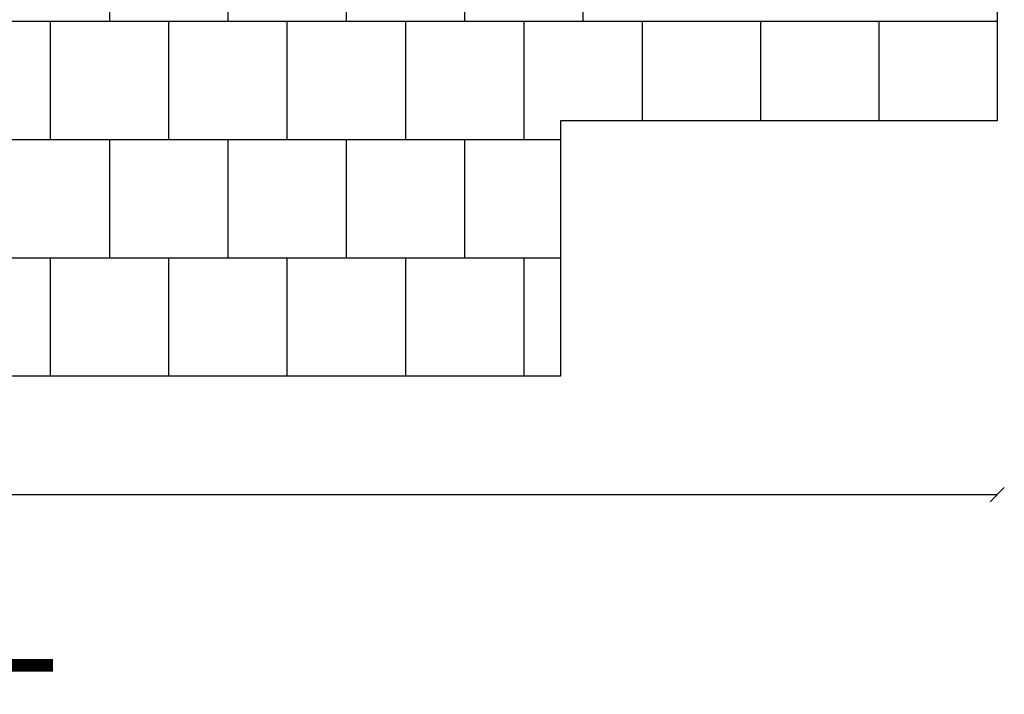
# Model space of a CAD drawing. Units: millimetres. Extents: x -777 to 12722, y -1343 to 11236.
# Drawn here: x 8063 to 12222, y -1343 to 1506 of the extents above; entities that cross this region are included whole.
import ezdxf

# ---------------------------------------------------------------- set-up
doc = ezdxf.new("R2010")
doc.units = ezdxf.units.MM
for name, color, linetype in [('BORDO PIASTE ANTITRAUMA', 20, 'Continuous'), ('PAVIMENTAZIONE', 254, 'Continuous'), ('QUOTE', 7, 'Continuous'), ('SCRITTA', 7, 'Continuous')]:
    doc.layers.add(name, color=color, linetype=linetype)
doc.styles.get("Standard").update_dxf_attribs({"font": 'arial.ttf'})
doc.dimstyles.new('CHZ', dxfattribs={"dimtxt": 8, "dimasz": 4, "dimexe": 1.25, "dimexo": 0.625, "dimgap": 1, "dimtad": 1, "dimdec": 1, "dimtxsty": 'Standard', "dimblk": 'OBLIQUE', "dimcen": 1, "dimadec": 0, "dimazin": 0, "dimtfac": 1, "dimtdec": 1, "dimtmove": 0, "dimatfit": 3, "dimldrblk": 'OBLIQUE', "dimfxl": 1, "dimarcsym": 0})

# ---------------------------------------------------------------- blocks, each defined once
blk = doc.blocks.new('_Oblique')
at = {"color": 0, "linetype": 'ByBlock', "lineweight": -2}
blk.add_line((-0.5, -0.5), (0.5, 0.5), dxfattribs=at)
blk = doc.blocks.new('*D3')
at = {"layer": 'Defpoints', "color": 0, "transparency": 16777216}
for p in [(0, -500), (12192, -500), (12192, -500)]:
    blk.add_point(p, dxfattribs=at)
at = {"layer": 'QUOTE', "color": 0, "lineweight": -2, "transparency": 16777216}
for p, q in [((0, -499.4), (0, -498.8)), ((12192, -499.4), (12192, -498.8)), ((0, -500), (12192, -500))]:
    blk.add_line(p, q, dxfattribs=at)
at = {"layer": 'QUOTE', "color": 0, "lineweight": -2, "transparency": 16777216, "xscale": 60, "yscale": 60, "zscale": 60, "rotation": 180}
blk.add_blockref('_Oblique', (0, -500), dxfattribs=at)
at = {"layer": 'QUOTE', "color": 0, "lineweight": -2, "transparency": 16777216, "xscale": 60, "yscale": 60, "zscale": 60}
blk.add_blockref('_Oblique', (12192, -500), dxfattribs=at)
at = {"layer": 'QUOTE', "color": 0, "transparency": 16777216, "insert": (6096, -352.4), "char_height": 150, "attachment_point": 5}
blk.add_mtext('{\\H1.66667x;12192}', dxfattribs=at)

msp = doc.modelspace()

# ---------------------------------------------------------------- linework, layer by layer
at = {"layer": 'BORDO PIASTE ANTITRAUMA'}
msp.add_lwpolyline([(10348, 0), (6428, 0), (6428, 1066.3), (0, 1066.3), (0, 5246.6), (1122.2, 5246.6), (1122.2, 10458.7), (5157.7, 10458.7), (5157.7, 8009.1), (10216.4, 8009.1), (10216.4, 5611.2), (12192, 5611.2), (12192, 1078.2), (10348, 1078.2)], close=True, dxfattribs=at)
at = {"layer": 'PAVIMENTAZIONE'}
for p, q in [((8942, 2000), (8942, 1500)), ((9442, 2000), (9442, 1500)), ((9942, 2000), (9942, 1500)), ((10442, 2000), (10442, 1500)), ((8442, 1647.7), (8442, 1500)), ((0, 1500), (12192, 1500)), ((8192, 1500), (8192, 1000)), ((8692, 1500), (8692, 1000)), ((9192, 1500), (9192, 1000)), ((9692, 1500), (9692, 1000)), ((10192, 1500), (10192, 1000)), ((10692, 1500), (10692, 1078.2)), ((11192, 1500), (11192, 1078.2)), ((11692, 1500), (11692, 1078.2)), ((6428, 1000), (10348, 1000)), ((8442, 1000), (8442, 500)), ((8942, 1000), (8942, 500)), ((9442, 1000), (9442, 500)), ((9942, 1000), (9942, 500)), ((6428, 500), (10348, 500)), ((8192, 500), (8192, 0)), ((8692, 500), (8692, 0)), ((9192, 500), (9192, 0)), ((9692, 500), (9692, 0)), ((10192, 500), (10192, 0))]:
    msp.add_line(p, q, dxfattribs=at)

# ---------------------------------------------------------------- texts
at = {"layer": 'SCRITTA', "insert": (4544.1, -747.6), "char_height": 500, "attachment_point": 1}
msp.add_mtext_dynamic_manual_height_columns('T12DTD_AL', width=3067.34, gutter_width=12.5, heights=[0], dxfattribs=at)

# ---------------------------------------------------------------- dimensions: what is measured, and where the dimension line sits
at = {"layer": 'QUOTE'}
dim = msp.add_linear_dim(base=(12192, -500), p1=(0, -500), p2=(12192, -500), text='{\\H1.66667x;<>}', dimstyle='CHZ', override={"dimtxt": 150, "dimasz": 60, "dimgap": 20, "dimdec": 0}, dxfattribs=at)
dim.commit()
dim.dimension.update_dxf_attribs({"geometry": '*D3', "text_midpoint": (6096, -352.4)})

doc.saveas('drawing.dxf')
